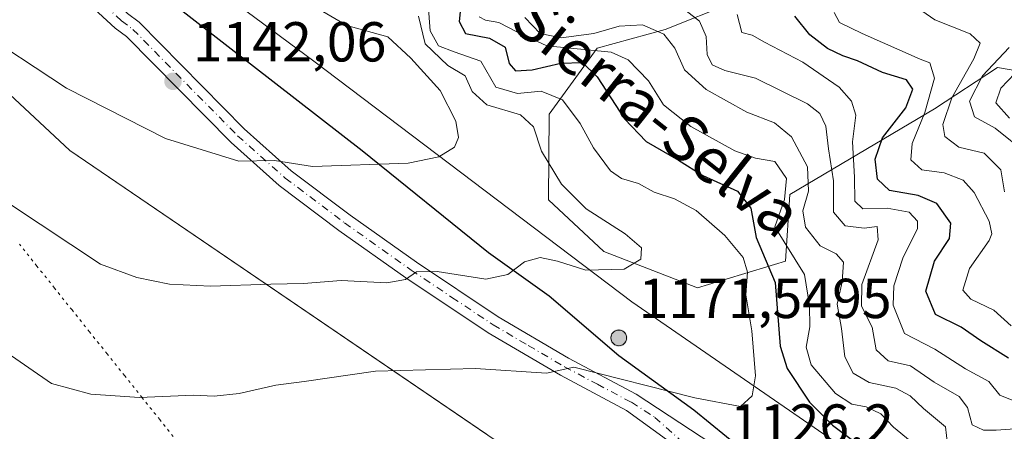
# Model space of a CAD drawing. Units: metres. Extents: x 652489 to 655935, y 4700026 to 4702415.
# Drawn here: x 655066 to 655242, y 4700647 to 4700720 of the extents above; entities that cross this region are included whole.
import ezdxf
from ezdxf.enums import TextEntityAlignment as Align

# ---------------------------------------------------------------- set-up
doc = ezdxf.new("R2010")
doc.units = ezdxf.units.M
doc.header["$MEASUREMENT"] = 0
doc.linetypes.add('DGN Style 4', pattern=[2.638475, 1.318413, -0.659207, 0.001648, -0.659207])
doc.linetypes.add('DGN Style 5', pattern=[1.153612, 0.494405, -0.659207])
for name, color, linetype, lineweight in [('Aerogenerador Cxs', 7, 'Continuous', 0), ('Arbolado forestal CxS', 92, 'Continuous', 0), ('Comarca', 135, 'Continuous', 13), ('Comarca CxS', 21, 'Continuous', 0), ('Comunidad autónoma', 142, 'Continuous', 30), ('Comunidad Autónoma CxS', 142, 'Continuous', 0), ('Curva de nivel maestra', 30, 'Continuous', 30), ('Curva de nivel normal', 30, 'Continuous', 0), ('Instalación de energía eléctrica Cxs', 135, 'Continuous', 0), ('Matorral CxS', 135, 'Continuous', 0), ('Municipio', 91, 'Continuous', 13), ('Municipio CxS', 4, 'Continuous', 0), ('Núcleo urbano CxS', 7, 'Continuous', 0), ('Pista no pavimentada Cxs', 111, 'Continuous', 0), ('Pista no pavimentada eje', 91, 'DGN Style 4', 0), ('Provincia', 7, 'Continuous', 0), ('Provincia CxS', 1, 'Continuous', 0), ('Punto de cota en construcción elevada', 7, 'Continuous', 0), ('Punto de cota en terreno', 7, 'Continuous', 0), ('Roquedo CxS', 135, 'Continuous', 0), ('Rótulo de punto de cota en construcción', 7, 'Continuous', 0), ('Rótulo de punto de cota en terreno', 7, 'Continuous', 0), ('Texto cartográfico', 7, 'Continuous', 0), ('Vía pecuaria eje', 92, 'DGN Style 5', 0)]:
    doc.layers.add(name, color=color, linetype=linetype, lineweight=lineweight)
doc.styles.add('Style-Arial', font='txt')

# ---------------------------------------------------------------- blocks, each defined once
blk = doc.blocks.new('5PATER')
at = {"layer": 'Instalación de energía eléctrica Cxs', "linetype": 'Continuous', "lineweight": 0}
h = blk.add_hatch(color=51, dxfattribs=at)
edge = h.paths.add_edge_path()
edge.add_ellipse((0, 0), major_axis=(-0.11, -0.111), ratio=0.999422, start_angle=0, end_angle=360)
blk = doc.blocks.new('5PANOT')
at = {"layer": 'Instalación de energía eléctrica Cxs', "linetype": 'Continuous', "lineweight": 0}
h = blk.add_hatch(color=1, dxfattribs=at)
edge = h.paths.add_edge_path()
edge.add_arc((0, 0), 0.156, 270, 630)

msp = doc.modelspace()

# ---------------------------------------------------------------- linework, layer by layer
at = {"layer": 'Aerogenerador Cxs', "color": 7, "linetype": 'Continuous', "lineweight": 0}
msp.add_polyline3d([(655172.9538, 4700664.783, 1154.1481), (655173.1969, 4700664.7617, 1153.8967), (655173.4326, 4700664.6986, 1153.6816), (655173.6538, 4700664.5954, 1153.5239), (655173.8537, 4700664.4555, 1153.439), (655174.0263, 4700664.2829, 1153.4353), (655174.1663, 4700664.083, 1153.5129), (655174.2694, 4700663.8618, 1153.6637), (655174.3326, 4700663.6261, 1153.8724), (655174.3538, 4700663.383, 1154.1182), (655174.3326, 4700663.1399, 1154.3772), (655174.2694, 4700662.9042, 1154.625), (655174.1663, 4700662.683, 1154.8398), (655174.0263, 4700662.4831, 1154.9237), (655173.8537, 4700662.3105, 1154.2289), (655173.6538, 4700662.1705, 1153.6662), (655173.4327, 4700662.0674, 1153.2511), (655173.1969, 4700662.0042, 1152.9923), (655172.9538, 4700661.983, 1152.8935), (655172.7107, 4700662.0042, 1152.9518), (655172.475, 4700662.0674, 1153.0722), (655172.2538, 4700662.1705, 1152.6202), (655172.0539, 4700662.3105, 1152.3317), (655171.8813, 4700662.483, 1152.206), (655171.7414, 4700662.683, 1151.6944), (655171.6382, 4700662.9041, 1151.2759), (655171.5751, 4700663.1398, 1151.0174), (655171.5538, 4700663.383, 1150.9255), (655171.5751, 4700663.6261, 1151.0032), (655171.6382, 4700663.8618, 1151.2472), (655171.7414, 4700664.083, 1151.6505), (655171.8813, 4700664.2829, 1152.1995), (655172.0539, 4700664.4554, 1152.8784), (655172.2538, 4700664.5954, 1153.6659), (655172.475, 4700664.6986, 1154.5386), (655172.7107, 4700664.7617, 1154.4118)], close=True, dxfattribs=at)
msp.add_polyline3d([(655172.9538, 4700664.783, 1154.1481), (655173.1969, 4700664.7618, 1153.8966), (655173.4327, 4700664.6986, 1153.6815), (655173.6538, 4700664.5955, 1153.5238), (655173.8537, 4700664.4555, 1153.439), (655174.0263, 4700664.2829, 1153.4353), (655174.1663, 4700664.083, 1153.5129), (655174.2694, 4700663.8618, 1153.6637), (655174.3326, 4700663.6261, 1153.8724), (655174.3539, 4700663.383, 1154.1182), (655174.3326, 4700663.1399, 1154.3772), (655174.2694, 4700662.9042, 1154.625), (655174.1663, 4700662.683, 1154.8398), (655174.0263, 4700662.4831, 1154.9237), (655173.8538, 4700662.3105, 1154.2289), (655173.6539, 4700662.1705, 1153.6662), (655173.4327, 4700662.0674, 1153.2511), (655173.197, 4700662.0042, 1152.9923), (655172.9539, 4700661.983, 1152.8935), (655172.7107, 4700662.0042, 1152.9518), (655172.475, 4700662.0674, 1153.0722), (655172.2538, 4700662.1705, 1152.6202), (655172.0539, 4700662.3105, 1152.3317), (655171.8814, 4700662.4831, 1152.2067), (655171.7414, 4700662.683, 1151.6944), (655171.6382, 4700662.9041, 1151.2759), (655171.5751, 4700663.1399, 1151.0173), (655171.5538, 4700663.383, 1150.9255), (655171.5751, 4700663.6261, 1151.0032), (655171.6382, 4700663.8618, 1151.2472), (655171.7414, 4700664.083, 1151.6505), (655171.8813, 4700664.2829, 1152.1995), (655172.0539, 4700664.4555, 1152.8784), (655172.2538, 4700664.5954, 1153.6659), (655172.475, 4700664.6986, 1154.5386), (655172.7107, 4700664.7617, 1154.4118), (655172.9538, 4700664.783, 1154.1481)], dxfattribs=at)
at = {"layer": 'Arbolado forestal CxS', "color": 92, "linetype": 'Continuous', "lineweight": 0}
msp.add_polyline3d([(655261.0531, 4700707.9697, 1070.7327), (655240.3833, 4700711.5297, 1087.3077), (655229.1823, 4700704.1757, 1097.8741), (655203.4313, 4700688.9159, 1120.6683), (655202.6379, 4700677.0161, 1123.5421), (655186.9961, 4700672.3051, 1133.9766), (655170.2673, 4700678.7581, 1135.675), (655160.4385, 4700687.9763, 1137.1017), (655160.5837, 4700703.2363, 1132.1061), (655169.1037, 4700714.9521, 1117.7024), (655181.2287, 4700718.2681, 1113.1599), (655193.1225, 4700723.0281, 1105.2245)], dxfattribs=at)
msp.add_polyline3d([(655261.0531, 4700707.9697, 1070.7327), (655240.3833, 4700711.5297, 1087.3077), (655229.1823, 4700704.1757, 1097.8741), (655203.4313, 4700688.9159, 1120.6683), (655202.6379, 4700677.0161, 1123.5421), (655186.9961, 4700672.3051, 1133.9766), (655170.2673, 4700678.7581, 1135.675), (655160.4385, 4700687.9763, 1137.1017), (655160.5837, 4700703.2363, 1132.1061), (655169.1037, 4700714.9521, 1117.7024), (655181.2287, 4700718.2681, 1113.1599), (655193.1225, 4700723.0281, 1105.2245)], dxfattribs=at)
at = {"layer": 'Comarca', "color": 135, "linetype": 'Continuous', "lineweight": 13, "flags": 128}
msp.add_lwpolyline([(655200.88, 4700638.6611), (655186.329, 4700650.5031), (655172.956, 4700660.2011), (655160.585, 4700670.8061), (655149.785, 4700678.5121), (655127.252, 4700696.7071), (655103.96, 4700714.7621), (655076.507, 4700736.1761), (655058.141, 4700750.5031), (655027.354, 4700774.5781), (655013.742, 4700785.2221), (655010.521, 4700787.7411), (654994.299, 4700800.6981), (654989.792, 4700802.6601), (654987.259, 4700803.7621), (654983.028, 4700805.1831), (654968.472, 4700810.0681), (654946.955, 4700844.5511), (654929.36, 4700872.2331), (654927.688, 4700875.3311), (654925.824, 4700878.7861), (654904.875, 4700885.1841)], dxfattribs=at)
at = {"layer": 'Comarca CxS', "color": 21, "linetype": 'Continuous', "lineweight": 0, "flags": 128}
msp.add_lwpolyline([(655200.88, 4700638.6611), (655186.329, 4700650.5031), (655172.956, 4700660.201), (655160.585, 4700670.8061), (655149.785, 4700678.5121), (655127.252, 4700696.7071), (655103.96, 4700714.7621), (655076.507, 4700736.1761), (655058.141, 4700750.5031), (655027.354, 4700774.5781), (655013.742, 4700785.2221), (655010.521, 4700787.7411), (654994.299, 4700800.6981), (654989.792, 4700802.6601), (654987.259, 4700803.7621), (654983.028, 4700805.183), (654968.472, 4700810.068), (654946.955, 4700844.551), (654929.36, 4700872.2331), (654927.688, 4700875.3311), (654925.824, 4700878.7861), (654904.875, 4700885.1841)], dxfattribs=at)
at = {"layer": 'Comunidad autónoma', "color": 142, "linetype": 'Continuous', "lineweight": 30, "flags": 128}
msp.add_lwpolyline([(655200.88, 4700638.6611), (655186.329, 4700650.5031), (655172.956, 4700660.2011), (655160.585, 4700670.8061), (655149.785, 4700678.5121), (655127.252, 4700696.7071), (655103.96, 4700714.7621), (655076.507, 4700736.1761), (655058.141, 4700750.5031), (655027.354, 4700774.5781), (655013.742, 4700785.2221), (655010.521, 4700787.7411), (654994.299, 4700800.6981), (654989.792, 4700802.6601), (654987.259, 4700803.7621), (654983.028, 4700805.1831), (654968.472, 4700810.0681), (654946.955, 4700844.5511), (654929.36, 4700872.2331), (654927.688, 4700875.3311), (654925.824, 4700878.7861), (654904.875, 4700885.1841)], dxfattribs=at)
at = {"layer": 'Comunidad Autónoma CxS', "color": 142, "linetype": 'Continuous', "lineweight": 0, "flags": 128}
msp.add_lwpolyline([(655200.88, 4700638.6611), (655186.329, 4700650.5031), (655172.956, 4700660.201), (655160.585, 4700670.8061), (655149.785, 4700678.5121), (655127.252, 4700696.7071), (655103.96, 4700714.7621), (655076.507, 4700736.1761), (655058.141, 4700750.5031), (655027.354, 4700774.5781), (655013.742, 4700785.2221), (655010.521, 4700787.7411), (654994.299, 4700800.6981), (654989.792, 4700802.6601), (654987.259, 4700803.7621), (654983.028, 4700805.183), (654968.472, 4700810.068), (654946.955, 4700844.551), (654929.36, 4700872.2331), (654927.688, 4700875.3311), (654925.824, 4700878.7861), (654904.875, 4700885.1841)], dxfattribs=at)
at = {"layer": 'Curva de nivel maestra', "color": 30, "linetype": 'Continuous', "lineweight": 30, "flags": 128}
for points, elevation in [([(655144.87, 4700723.1701), (655144.56, 4700719.7001), (655145.68, 4700717.5501), (655149.96, 4700716.7201), (655152.73, 4700715.1501), (655153.46, 4700712.2101), (655154.6, 4700710.9401), (655157.53, 4700711.1301), (655162.64, 4700712.2801), (655166.52, 4700712.4001), (655169.12, 4700709.8701), (655173.97, 4700702.3601), (655177.82, 4700698.3401), (655183.61, 4700695.0501), (655187.93, 4700692.2701), (655194.12, 4700689.5001), (655196.47, 4700686.5001)], 1125), ([(655242.35, 4700659.7701), (655237.39, 4700662.8901), (655233.89, 4700665.2901), (655229.37, 4700667.5401), (655227.63, 4700671.7301), (655229.16, 4700677.0701), (655231.84, 4700681.0601), (655232.07, 4700683.8001), (655229.58, 4700687.2801), (655226.27, 4700688.7201), (655221.16, 4700689.6001), (655219.01, 4700691.6401), (655218.59, 4700695.2001), (655219.88, 4700698.9701), (655224.05, 4700704.3601), (655225.28, 4700707.6401), (655224.2, 4700709.3001), (655219.92, 4700710.6401), (655215.46, 4700712.7301), (655212.84, 4700713.5701), (655210.14, 4700714.9001), (655206.94, 4700717.3601), (655204.29, 4700720.6401)], 1100), ([(655196.47, 4700686.5001), (655197.43, 4700681.2501), (655200.81, 4700673.2301), (655201.71, 4700661.9401), (655202.95, 4700657.9401), (655206.92, 4700651.9701), (655211.02, 4700647.8201), (655214.57, 4700645.1801), (655217.25, 4700642.0501), (655219.2, 4700638.2801), (655223.79, 4700633.0401), (655230.32, 4700630.4101), (655242.15, 4700628.4001)], 1125)]:
    msp.add_lwpolyline(points, dxfattribs=dict(at, elevation=elevation))
at = {"layer": 'Curva de nivel normal', "color": 30, "linetype": 'Continuous', "lineweight": 0, "flags": 128}
for points, elevation in [([(655058.03, 4700718.7801), (655074.64, 4700707.8401), (655092.26, 4700698.8801), (655105.3, 4700694.8201), (655111.64, 4700694.9701), (655118.45, 4700693.8701), (655135.46, 4700694.5001), (655140.9, 4700695.6001), (655143.74, 4700697.3201), (655144.41, 4700699.0601), (655143.94, 4700701.9701), (655141.14, 4700707.4201), (655135.92, 4700713.2001), (655131.86, 4700716.9601), (655124.57, 4700719.0001), (655118.83, 4700722.3401)], 1140), ([(655063.1, 4700661.3701), (655071.98, 4700655.2801), (655078.96, 4700653.3501), (655087.64, 4700652.7501), (655097.22, 4700653.2101), (655100.94, 4700653.0401), (655105.38, 4700653.4701), (655111.93, 4700654.9801), (655116.97, 4700655.6001), (655129.64, 4700657.4501), (655147.47, 4700657.9301), (655160.1, 4700657.1001), (655164.97, 4700658.1501), (655186.51, 4700652.7001), (655194.6, 4700651.1901), (655196.72, 4700653.0701), (655197.28, 4700656.6501), (655196.65, 4700664.6201), (655195.59, 4700671.0301), (655195.85, 4700675.0601), (655195.09, 4700677.7201), (655191.86, 4700681.6101), (655186.74, 4700686.0801), (655182.86, 4700688.1601), (655179.26, 4700689.3501), (655176.44, 4700690.8901), (655173.43, 4700691.7501), (655171.51, 4700693.1401), (655168.43, 4700697.2301), (655166.06, 4700701.5501), (655162.91, 4700705.7401), (655159.16, 4700707.2901), (655154.95, 4700706.8801), (655151.07, 4700708.0301), (655148.4, 4700712.6201), (655143.64, 4700714.3001), (655140.84, 4700715.3901), (655139.38, 4700718.0201), (655139.03, 4700722.7201)], 1130), ([(655250.83, 4700647.7201), (655240.16, 4700646.9801), (655237.86, 4700646.9701), (655235.86, 4700647.9301), (655235.02, 4700651.0201), (655233.54, 4700652.9601), (655229.13, 4700655.4901), (655224.88, 4700658.4001), (655220.93, 4700659.2901), (655218.75, 4700661.2401), (655218.06, 4700665.2901), (655216.14, 4700669.0601), (655216.2, 4700672.9101), (655219.15, 4700680.8401), (655218.93, 4700683.2401), (655216.66, 4700682.9401), (655213.25, 4700683.3201), (655211.21, 4700685.7901), (655211.19, 4700691.3401), (655210.32, 4700697.0601), (655209.82, 4700701.0601), (655208.74, 4700703.3201), (655206.54, 4700705.0301), (655197.29, 4700709.6301), (655191.83, 4700710.9601), (655189.59, 4700712.0201), (655188.68, 4700713.8201), (655188.54, 4700717.0601), (655187.32, 4700719.7801), (655183.12, 4700723.0401)], 1110), ([(655241.64, 4700689.4001), (655240.95, 4700693.2901), (655238, 4700696.2701), (655233.48, 4700697.3501), (655230.98, 4700699.2301), (655230.64, 4700701.3501), (655232.27, 4700706.1001), (655236.15, 4700713.0401), (655237.3, 4700715.8201), (655235.54, 4700717.4901), (655229.21, 4700719.9901), (655226.89, 4700721.5901)], 1090), ([(655064.69, 4700687.1101), (655080.72, 4700676.4801), (655087.18, 4700674.1301), (655092.97, 4700672.9601), (655100.26, 4700672.6001), (655111.04, 4700672.9701), (655116.86, 4700673.0501), (655123.54, 4700673.6001), (655131.64, 4700673.2101), (655134.97, 4700673.7601), (655136.97, 4700675.1401), (655140.64, 4700675.2001), (655149.3, 4700673.8501), (655153.18, 4700674.6401), (655156.16, 4700676.9401), (655158.97, 4700677.6701), (655162.04, 4700677.0501), (655167.12, 4700675.4201), (655173.93, 4700675.6201), (655176.86, 4700677.3801), (655177.01, 4700679.3901), (655174.1, 4700681.9301), (655167.16, 4700686.3401), (655162.78, 4700690.7601), (655159.22, 4700696.6401), (655157.75, 4700700.9501), (655155.45, 4700703.0701), (655149.44, 4700704.8601), (655146.84, 4700707.2601), (655145.59, 4700710.0101), (655142.55, 4700711.8601), (655138.47, 4700715.7201), (655137.28, 4700720.6801)], 1135), ([(655224.84, 4700645.0601), (655221.89, 4700647.5201), (655219.58, 4700649.8801), (655217, 4700651.1401), (655214.43, 4700651.5701), (655211.51, 4700653.4801), (655207.21, 4700658.5801), (655206.33, 4700661.7201), (655206.95, 4700665.3401), (655206.93, 4700669.1701), (655206, 4700674.6701), (655200.72, 4700683.1401), (655202.44, 4700687.9901), (655202.82, 4700691.7401), (655200.73, 4700694.7901), (655197.32, 4700695.3801), (655193.61, 4700696.6801), (655185.76, 4700701.0401), (655180.9, 4700704.8901), (655178.24, 4700709.1601), (655174.6, 4700712.8801), (655171.62, 4700714.2501), (655160.16, 4700715.3701), (655154.92, 4700717.8301), (655151.6, 4700719.5501), (655149.22, 4700719.9201), (655148.12, 4700720.5101)], 1120), ([(655231.46, 4700644.4701), (655231.12, 4700647.5401), (655227.22, 4700650.8101), (655224.81, 4700653.0801), (655222.27, 4700654.4501), (655217.52, 4700655.4601), (655214.69, 4700657.1101), (655213.21, 4700659.9901), (655212.59, 4700665.0601), (655211.86, 4700669.3901), (655212.71, 4700673.3901), (655212.99, 4700676.8901), (655211.65, 4700678.3601), (655208.82, 4700679.7801), (655206.17, 4700683.1001), (655205.72, 4700686.0301), (655206.74, 4700689.4901), (655206.53, 4700693.8301), (655203.72, 4700699.1801), (655200.65, 4700701.6801), (655195.75, 4700703.5701), (655188.53, 4700707.6201), (655184.66, 4700711.0801), (655182.94, 4700714.9601), (655180.98, 4700717.4201), (655177.16, 4700719.1101), (655173, 4700718.8501), (655168.5, 4700717.5401), (655162.71, 4700716.8001), (655158.95, 4700717.5601), (655156.22, 4700720.3901)], 1115), ([(655243.57, 4700652.0801), (655240.77, 4700653.1901), (655238.83, 4700655.6101), (655234.68, 4700657.8701), (655229.25, 4700661.3601), (655223.81, 4700664.1901), (655221.8, 4700669.2101), (655221.9, 4700672.6501), (655223.52, 4700677.5801), (655226.12, 4700682.8701), (655226.11, 4700684.1501), (655224.67, 4700685.7901), (655220.75, 4700686.4501), (655216.39, 4700686.3401), (655214.96, 4700687.7101), (655214.92, 4700692.0101), (655214.56, 4700698.3101), (655215.17, 4700703.0301), (655214.41, 4700705.5101), (655212.21, 4700708.0401), (655205.74, 4700712.4901), (655198.88, 4700716.0201), (655196.7, 4700717.3001), (655194.84, 4700717.7701), (655194.05, 4700720.9801)], 1105), ([(655242.81, 4700665.5601), (655239.72, 4700668.3101), (655235.66, 4700670.2601), (655234.22, 4700671.8901), (655235.38, 4700675.7201), (655238.88, 4700680.7201), (655239.38, 4700681.8901), (655238.88, 4700684.1901), (655236.2, 4700689.2501), (655234.29, 4700691.4601), (655230.86, 4700692.7501), (655226.93, 4700693.2901), (655224.94, 4700695.0701), (655225.17, 4700698.0001), (655227.46, 4700703.5101), (655229.17, 4700709.6401), (655228.35, 4700712.3701), (655226.59, 4700713.0101), (655216.26, 4700717.5801), (655212.28, 4700719.5101), (655211.32, 4700721.3001)], 1095), ([(655245.7, 4700696.0601), (655239.94, 4700700.7001), (655236.31, 4700702.7301), (655235.38, 4700705.5401), (655237.72, 4700710.0301), (655242.43, 4700715.0701)], 1085), ([(655242.51, 4700702.4901), (655240.11, 4700705.2401), (655240.96, 4700707.8501), (655244.71, 4700711.7501)], 1080)]:
    msp.add_lwpolyline(points, dxfattribs=dict(at, elevation=elevation))
at = {"layer": 'Instalación de energía eléctrica Cxs', "color": 135, "linetype": 'Continuous', "lineweight": 0}
for points in [[(654883.5803, 4700930.7435, 1137.0111), (654925.6877, 4700904.4255, 1143.0419), (654973.0587, 4700885.1259, 1138.5974), (654985.3395, 4700848.2811, 1144.9733), (655001.1299, 4700830.7359, 1143.8052), (655027.39, 4700790.9508, 1150.607), (655032.9625, 4700782.5082, 1148.7543), (655062.0667, 4700756.0498, 1146.4538), (655090.1126, 4700733.8248, 1145.8046), (655118.6877, 4700712.6581, 1143.4237), (655175.3086, 4700669.7955, 1141.7841), (655212.8795, 4700643.8663, 1126.8909), (655243.0421, 4700629.5787, 1124.6195), (655277.6011, 4700621.1955, 1122.8332), (655304.6537, 4700607.9125, 1120.5892), (655339.7433, 4700588.6129, 1119.6549), (655385.3595, 4700560.5407, 1120.2034), (655437.9941, 4700548.2589, 1115.0184), (655508.1733, 4700527.2045, 1109.577), (655545.0175, 4700509.6595, 1110.4275), (655580.1069, 4700492.1143, 1115.3668), (655629.2325, 4700485.0961, 1117.8559)], [(654883.5803, 4700930.7435, 1137.0111), (654925.6877, 4700904.4255, 1143.0419), (654973.0587, 4700885.1259, 1138.5974), (654985.3395, 4700848.2811, 1144.9733), (655001.1299, 4700830.7359, 1143.8052), (655027.39, 4700790.9508, 1150.607), (655032.9625, 4700782.5082, 1148.7543), (655062.0667, 4700756.0498, 1146.4538), (655090.1126, 4700733.8248, 1145.8046), (655118.6877, 4700712.6581, 1143.4237), (655175.3086, 4700669.7955, 1141.7841), (655212.8795, 4700643.8663, 1126.8909), (655243.0421, 4700629.5787, 1124.6195), (655277.6011, 4700621.1955, 1122.8332), (655304.6537, 4700607.9125, 1120.5892), (655339.7433, 4700588.6129, 1119.6549), (655385.3595, 4700560.5407, 1120.2034), (655437.9941, 4700548.2589, 1115.0184), (655508.1733, 4700527.2045, 1109.577), (655545.0175, 4700509.6595, 1110.4275), (655580.1069, 4700492.1143, 1115.3668), (655629.2325, 4700485.0961, 1117.8559)], [(655149.388, 4700646.272, 1126.6645), (655075.2397, 4700696.7635, 1138.1234), (654962.8299, 4700801.6739, 1144.6236), (654932.6609, 4700844.7019, 1140.597), (654914.4111, 4700870.7303, 1140.8816), (654838.9786, 4700883.0738, 1139.3354)], [(655518.1385, 4700466.0757, 1111.4542), (655392.7257, 4700499.4133, 1121.5845), (655265.7255, 4700569.2635, 1117.7775), (655181.2829, 4700624.5531, 1120.5195), (655075.2397, 4700696.7635, 1138.1234), (654962.8299, 4700801.6739, 1144.6236), (654932.6609, 4700844.7019, 1140.597), (654914.4111, 4700870.7303, 1140.8816)]]:
    msp.add_polyline3d(points, dxfattribs=at)
at = {"layer": 'Matorral CxS', "color": 135, "linetype": 'Continuous', "lineweight": 0}
for points in [[(654046.277, 4700800.6823, 1101.7848), (654066.6843, 4700760.3989, 1104.5858), (654170.6659, 4700807.2303, 1122.8112), (654357.1975, 4700875.4929, 1129.1839), (654434.9851, 4700858.0303, 1129.9998), (654570.7167, 4700881.8429, 1125.3916), (654692.9543, 4700872.3179, 1145.5324), (654827.0983, 4700885.0179, 1141.4357), (654914.4111, 4700870.7303, 1139.3698), (654932.6609, 4700844.7019, 1140.1505), (654962.8299, 4700801.6739, 1144.1686), (655075.2397, 4700696.7635, 1138.1736), (655181.2829, 4700624.5531, 1120.7235), (655265.7255, 4700569.2635, 1117.4054)], [(654914.4111, 4700870.7303, 1139.3698), (654932.6609, 4700844.7019, 1140.1505), (654962.8299, 4700801.6739, 1144.1686), (655075.2397, 4700696.7635, 1138.1736), (655181.2829, 4700624.5531, 1120.7235), (655265.7255, 4700569.2635, 1117.4054), (655392.7257, 4700499.4133, 1121.7244), (655518.1385, 4700466.0757, 1111.5646)]]:
    msp.add_polyline3d(points, dxfattribs=at)
at = {"layer": 'Municipio', "color": 91, "linetype": 'Continuous', "lineweight": 13, "flags": 128}
msp.add_lwpolyline([(655200.88, 4700638.6611), (655186.329, 4700650.5031), (655172.956, 4700660.2011), (655160.585, 4700670.8061), (655149.785, 4700678.5121), (655127.252, 4700696.7071), (655103.96, 4700714.7621), (655076.507, 4700736.1761), (655058.141, 4700750.5031), (655027.354, 4700774.5781), (655013.742, 4700785.2221), (655010.521, 4700787.7411), (654994.299, 4700800.6981), (654989.792, 4700802.6601), (654987.259, 4700803.7621), (654983.028, 4700805.1831), (654968.472, 4700810.0681), (654946.955, 4700844.5511), (654929.36, 4700872.2331), (654927.688, 4700875.3311), (654925.824, 4700878.7861), (654904.875, 4700885.1841)], dxfattribs=at)
at = {"layer": 'Municipio CxS', "color": 4, "linetype": 'Continuous', "lineweight": 0, "flags": 128}
msp.add_lwpolyline([(655200.88, 4700638.6611), (655186.329, 4700650.5031), (655172.956, 4700660.201), (655160.585, 4700670.8061), (655149.785, 4700678.5121), (655127.252, 4700696.7071), (655103.96, 4700714.7621), (655076.507, 4700736.1761), (655058.141, 4700750.5031), (655027.354, 4700774.5781), (655013.742, 4700785.2221), (655010.521, 4700787.7411), (654994.299, 4700800.6981), (654989.792, 4700802.6601), (654987.259, 4700803.7621), (654983.028, 4700805.183), (654968.472, 4700810.068), (654946.955, 4700844.551), (654929.36, 4700872.2331), (654927.688, 4700875.3311), (654925.824, 4700878.7861), (654904.875, 4700885.1841)], dxfattribs=at)
at = {"layer": 'Núcleo urbano CxS', "color": 7, "linetype": 'Continuous', "lineweight": 0}
for points in [[(654883.5803, 4700930.7435, 1136.3767), (654925.6877, 4700904.4255, 1142.3737), (654973.0587, 4700885.1259, 1138.9394), (654985.3395, 4700848.2811, 1144.6123), (655001.1299, 4700830.7359, 1142.4589), (655027.39, 4700790.9508, 1151.0427), (655032.9625, 4700782.5082, 1149.1286), (655062.0667, 4700756.0498, 1146.1234), (655090.1126, 4700733.8248, 1145.8155), (655118.6877, 4700712.6581, 1143.5972), (655175.3086, 4700669.7955, 1133.8297), (655212.8795, 4700643.8663, 1127.1918), (655243.0421, 4700629.5787, 1123.3554), (655277.6011, 4700621.1955, 1122.1762), (655271.8265, 4700594.0713, 1124.7384), (655274.3577, 4700592.6207, 1124.7271), (655265.7255, 4700569.2635, 1117.4054), (655181.2829, 4700624.5531, 1120.7235), (655075.2397, 4700696.7635, 1138.1736), (654962.8299, 4700801.6739, 1144.1686), (654932.6609, 4700844.7019, 1140.1505), (654914.4111, 4700870.7303, 1139.3698)], [(654046.277, 4700800.6823, 1101.7848), (654066.6843, 4700760.3989, 1104.5858), (654170.6659, 4700807.2303, 1122.8112), (654357.1975, 4700875.4929, 1129.1839), (654434.9851, 4700858.0303, 1129.9998), (654570.7167, 4700881.8429, 1125.3916), (654692.9543, 4700872.3179, 1145.5324), (654827.0983, 4700885.0179, 1141.4357), (654914.4111, 4700870.7303, 1139.3698), (654932.6609, 4700844.7019, 1140.1505), (654962.8299, 4700801.6739, 1144.1686), (655075.2397, 4700696.7635, 1138.1736), (655181.2829, 4700624.5531, 1120.7235), (655265.7255, 4700569.2635, 1117.4054)], [(655027.39, 4700790.9508, 1151.0427), (655032.9625, 4700782.5082, 1149.1286), (655062.0667, 4700756.0498, 1146.1234), (655090.1126, 4700733.8248, 1145.8155), (655118.6877, 4700712.6581, 1143.5972), (655175.3086, 4700669.7955, 1133.8297), (655212.8795, 4700643.8663, 1127.1918), (655243.0421, 4700629.5787, 1123.3554), (655277.6011, 4700621.1955, 1122.1762)]]:
    msp.add_polyline3d(points, dxfattribs=at)
at = {"layer": 'Pista no pavimentada Cxs', "color": 111, "linetype": 'Continuous', "lineweight": 0}
for points in [[(655062.4201, 4700742.4001, 1144.9384), (655085.5101, 4700721.1501, 1146.1213), (655087.5701, 4700719.5901, 1149.4354), (655106.2701, 4700700.6001, 1141.1407), (655114.6601, 4700693.1501, 1139.8629), (655125.1401, 4700685.2401, 1138.1879), (655136.9601, 4700676.8501, 1135.8253), (655151.4901, 4700667.1501, 1132.9761), (655164.0101, 4700659.8001, 1134.8066), (655176.0801, 4700653.3701, 1129.6879), (655193.5201, 4700641.8901, 1126.6209)], [(655062.4201, 4700742.4001, 1144.9384), (655085.5101, 4700721.1501, 1146.1213), (655087.5701, 4700719.5901, 1149.4354), (655106.2701, 4700700.6001, 1141.1407), (655114.6601, 4700693.1501, 1139.8629), (655125.1401, 4700685.2401, 1138.1879), (655136.9601, 4700676.8501, 1135.8253), (655151.4901, 4700667.1501, 1132.9761), (655164.0101, 4700659.8001, 1134.8066), (655176.0801, 4700653.3701, 1129.6879), (655193.5201, 4700641.8901, 1126.6209)], [(655183.8401, 4700643.5901, 1126.6635), (655174.3101, 4700650.4701, 1128.1823), (655162.5601, 4700656.7201, 1135.367), (655149.6901, 4700664.2701, 1132.2823), (655135.0301, 4700674.0501, 1135.2701), (655123.1301, 4700682.5001, 1137.6884), (655112.5101, 4700690.5201, 1139.4112), (655103.9301, 4700698.1401, 1140.7258), (655085.3301, 4700717.0301, 1149.3843), (655083.3301, 4700718.5401, 1146.9175), (655060.1801, 4700739.8401, 1144.3215)], [(655183.8401, 4700643.5901, 1126.6635), (655174.3101, 4700650.4701, 1128.1823), (655162.5601, 4700656.7201, 1135.367), (655149.6901, 4700664.2701, 1132.2823), (655135.0301, 4700674.0501, 1135.2701), (655123.1301, 4700682.5001, 1137.6884), (655112.5101, 4700690.5201, 1139.4112), (655103.9301, 4700698.1401, 1140.7258), (655085.3301, 4700717.0301, 1149.3843), (655083.3301, 4700718.5401, 1146.9175), (655060.1801, 4700739.8401, 1144.3215)]]:
    msp.add_polyline3d(points, dxfattribs=at)
at = {"layer": 'Pista no pavimentada eje', "color": 91, "linetype": 'DGN Style 4', "lineweight": 0}
msp.add_polyline3d([(655061.3001, 4700741.1201, 1144.642), (655084.4201, 4700719.8451, 1146.7294), (655086.4501, 4700718.3101, 1150.2207), (655105.1001, 4700699.3701, 1140.9304), (655113.5851, 4700691.8351, 1139.6224), (655124.1351, 4700683.8701, 1137.9117), (655135.9951, 4700675.4501, 1135.5488), (655143.2601, 4700670.6001, 1134.0822), (655150.5901, 4700665.7101, 1132.6375), (655156.8501, 4700662.0351, 1131.5975), (655163.2851, 4700658.2601, 1135.7473), (655169.1601, 4700655.1351, 1133.2792), (655175.1951, 4700651.9201, 1128.609), (655179.3601, 4700649.2401, 1127.9227), (655188.4367, 4700641.1701, 1126.3523)], dxfattribs=at)
at = {"layer": 'Provincia', "color": 7, "linetype": 'Continuous', "lineweight": 0, "flags": 128}
msp.add_lwpolyline([(655200.88, 4700638.6611), (655186.329, 4700650.5031), (655172.956, 4700660.2011), (655160.585, 4700670.8061), (655149.785, 4700678.5121), (655127.252, 4700696.7071), (655103.96, 4700714.7621), (655076.507, 4700736.1761), (655058.141, 4700750.5031), (655027.354, 4700774.5781), (655013.742, 4700785.2221), (655010.521, 4700787.7411), (654994.299, 4700800.6981), (654989.792, 4700802.6601), (654987.259, 4700803.7621), (654983.028, 4700805.1831), (654968.472, 4700810.0681), (654946.955, 4700844.5511), (654929.36, 4700872.2331), (654927.688, 4700875.3311), (654925.824, 4700878.7861), (654904.875, 4700885.1841)], dxfattribs=at)
at = {"layer": 'Provincia CxS', "color": 1, "linetype": 'Continuous', "lineweight": 0, "flags": 128}
msp.add_lwpolyline([(655200.88, 4700638.6611), (655186.329, 4700650.5031), (655172.956, 4700660.201), (655160.585, 4700670.8061), (655149.785, 4700678.5121), (655127.252, 4700696.7071), (655103.96, 4700714.7621), (655076.507, 4700736.1761), (655058.141, 4700750.5031), (655027.354, 4700774.5781), (655013.742, 4700785.2221), (655010.521, 4700787.7411), (654994.299, 4700800.6981), (654989.792, 4700802.6601), (654987.259, 4700803.7621), (654983.028, 4700805.183), (654968.472, 4700810.068), (654946.955, 4700844.551), (654929.36, 4700872.2331), (654927.688, 4700875.3311), (654925.824, 4700878.7861), (654904.875, 4700885.1841)], dxfattribs=at)
at = {"layer": 'Roquedo CxS', "color": 135, "linetype": 'Continuous', "lineweight": 0}
for points in [[(655027.39, 4700790.9508, 1151.0427), (655032.9625, 4700782.5082, 1149.1286), (655062.0667, 4700756.0498, 1146.1234), (655090.1126, 4700733.8248, 1145.8155), (655118.6877, 4700712.6581, 1143.5972), (655175.3086, 4700669.7955, 1133.8297), (655212.8795, 4700643.8663, 1127.1918), (655243.0421, 4700629.5787, 1123.3554), (655277.6011, 4700621.1955, 1122.1762)], [(655212.8795, 4700643.8663, 1127.1918), (655175.3086, 4700669.7955, 1133.8297), (655118.6877, 4700712.6581, 1143.5972), (655090.1126, 4700733.8248, 1145.8155), (655062.0667, 4700756.0498, 1146.1234)], [(655193.1225, 4700723.0281, 1105.2245), (655181.2287, 4700718.2681, 1113.1599), (655169.1037, 4700714.9521, 1117.7024), (655160.5837, 4700703.2363, 1132.1061), (655160.4385, 4700687.9763, 1137.1017), (655170.2673, 4700678.7581, 1135.675), (655186.9961, 4700672.3051, 1133.9766), (655202.6379, 4700677.0161, 1123.5421), (655203.4313, 4700688.9159, 1120.6683), (655229.1823, 4700704.1757, 1097.8741), (655240.3833, 4700711.5297, 1087.3077), (655261.0531, 4700707.9697, 1070.7327)], [(655261.0531, 4700707.9697, 1070.7327), (655240.3833, 4700711.5297, 1087.3077), (655229.1823, 4700704.1757, 1097.8741), (655203.4313, 4700688.9159, 1120.6683), (655202.6379, 4700677.0161, 1123.5421), (655186.9961, 4700672.3051, 1133.9766), (655170.2673, 4700678.7581, 1135.675), (655160.4385, 4700687.9763, 1137.1017), (655160.5837, 4700703.2363, 1132.1061), (655169.1037, 4700714.9521, 1117.7024), (655181.2287, 4700718.2681, 1113.1599), (655193.1225, 4700723.0281, 1105.2245)]]:
    msp.add_polyline3d(points, dxfattribs=at)
at = {"layer": 'Vía pecuaria eje', "color": 92, "linetype": 'DGN Style 5', "lineweight": 0}
msp.add_polyline3d([(655094.3662, 4700644.9265, 1128.4785), (655091.243, 4700648.8307, 1129.284), (655088.1197, 4700652.7349, 1130.2335), (655084.9964, 4700656.6391, 1131.1884), (655081.8731, 4700660.5433, 1131.9334), (655078.7498, 4700664.4475, 1132.5692), (655075.6266, 4700668.3517, 1132.9882), (655072.5033, 4700672.2559, 1133.3255), (655069.38, 4700676.1601, 1133.6085), (655066.2567, 4700680.0643, 1133.8654)], dxfattribs=at)

# ---------------------------------------------------------------- block references
at = {"layer": 'Punto de cota en construcción elevada', "color": 7, "linetype": 'Continuous', "lineweight": 0, "xscale": 10, "yscale": 10, "zscale": 10}
msp.add_blockref('5PANOT', (655172.9538, 4700663.383, 1171.5495), dxfattribs=at)
at = {"layer": 'Punto de cota en terreno', "color": 7, "linetype": 'Continuous', "lineweight": 0, "xscale": 10, "yscale": 10, "zscale": 10}
msp.add_blockref('5PATER', (655093.6, 4700709.06, 1142.06), dxfattribs=at)

# ---------------------------------------------------------------- texts
at = {"layer": 'Rótulo de punto de cota en construcción', "color": 7, "linetype": 'Continuous', "lineweight": 0, "style": 'Style-Arial'}
msp.add_text('1171,5495', height=7, dxfattribs=at).set_placement((655176.4816, 4700666.9108))
at = {"layer": 'Rótulo de punto de cota en terreno', "color": 7, "linetype": 'Continuous', "lineweight": 0, "style": 'Style-Arial'}
for s, p in [('1142,06', (655097.1278, 4700712.5878)), ('1126,2', (655192.7678, 4700644.5478))]:
    msp.add_text(s, height=7, dxfattribs=at).set_placement(p)
at = {"layer": 'Texto cartográfico', "color": 7, "linetype": 'Continuous', "lineweight": 0, "style": 'Style-Arial'}
msp.add_text('Parque Eólico Sierra-Selva', height=8, rotation=321.565691, dxfattribs=at).set_placement((655151.2499, 4700725.6298), align=Align.MIDDLE_CENTER)

doc.saveas('drawing.dxf')
